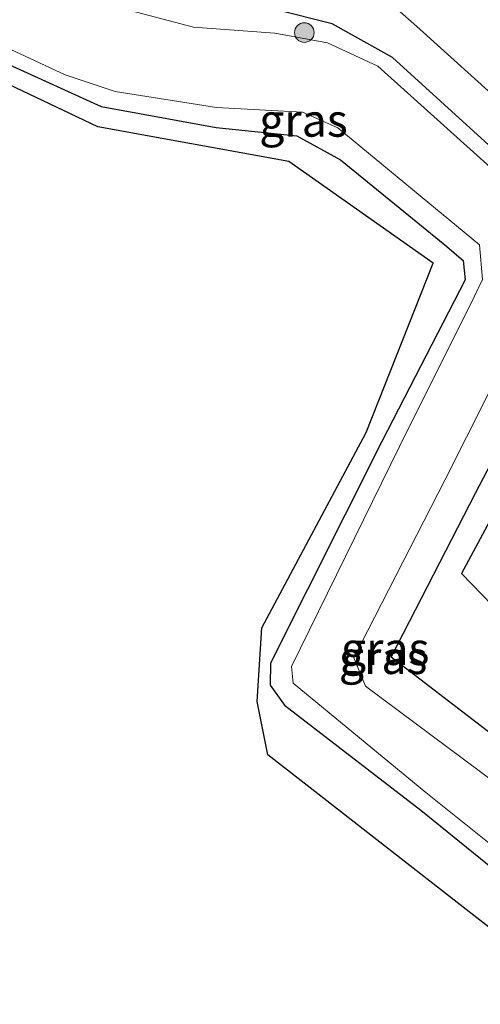
# Model space of a CAD drawing. Units: metres. Extents: x 119990 to 130012, y 474999 to 481251.
# Drawn here: x 125847 to 125883, y 475039 to 475114 of the extents above; entities that cross this region are included whole.
import ezdxf
from ezdxf.enums import TextEntityAlignment as Align

# ---------------------------------------------------------------- set-up
doc = ezdxf.new("R2010")
doc.units = ezdxf.units.M
doc.layers.get('0').update_dxf_attribs({"lineweight": 25})
for name, color, linetype, lineweight in [('B-ME-GR-BOOM-S-B1', 93, 'Continuous', 18), ('B-ME-GW-INSTEEKWATERGANG-L-B1', 10, 'Continuous', 25), ('B-ME-GW-TEENLIJN-L-B1', 93, 'Continuous', 18), ('B-ME-IE-GRASLAND-GV-B6', 93, 'Continuous', 18), ('B-ME-KG-KADASTRAAL-OPNAMEDTMGRENS-L-B1', 10, 'Continuous', 25), ('B-ME-OG-WATER-GV-B6', 153, 'Continuous', 18)]:
    doc.layers.add(name, color=color, linetype=linetype, lineweight=lineweight)
doc.styles.add('NLCS-ISO', font='NLCS-ISO.TTF')

# ---------------------------------------------------------------- blocks, each defined once
blk = doc.blocks.new('boom')
blk.add_hatch(color=256).paths.add_polyline_path([(-0.75, 0, 1), (0.75, 0, 1)])
blk.add_circle((0, 0), 0.75)

msp = doc.modelspace()

# ---------------------------------------------------------------- linework, layer by layer
at = {"layer": 'B-ME-GW-INSTEEKWATERGANG-L-B1'}
for points in [[(126008.0086, 475000, -2.29536), (126001.914, 475006.133, -2.256), (125991.144, 475015.478, -2.246), (125985.105, 475020.196, -2.233), (125976.194, 475026.819, -2.131), (125961.171, 475036.649, -2.409), (125955.22, 475041.034, -2.341), (125946.288, 475047.798, -2.254), (125935.209, 475056.538, -2.306), (125923.422, 475066.889, -2.274), (125914.721, 475074.835, -2.407), (125906.595, 475082.818, -2.435), (125898.269, 475091.432, -2.434), (125892.477, 475096.569, -2.357), (125886.409, 475101.788, -2.361), (125875.956, 475111.291, -2.259), (125871.336, 475113.859, -2.103), (125867.091, 475114.925, -1.947), (125861.469, 475115.892, -1.695), (125857.037, 475116.849, -1.771), (125850.808, 475119.058, -1.707), (125845.171, 475121.705, -1.822)], [(126008.0086, 475000, -2.29536), (126001.914, 475006.133, -2.256), (125991.144, 475015.478, -2.246), (125985.105, 475020.196, -2.233), (125976.194, 475026.819, -2.131), (125961.171, 475036.649, -2.409), (125955.22, 475041.034, -2.341), (125946.288, 475047.798, -2.254), (125935.209, 475056.538, -2.306), (125923.422, 475066.889, -2.274), (125914.721, 475074.835, -2.407), (125906.595, 475082.818, -2.435), (125898.269, 475091.432, -2.434), (125892.477, 475096.569, -2.357), (125886.409, 475101.788, -2.361), (125875.956, 475111.291, -2.259), (125871.336, 475113.859, -2.103), (125867.091, 475114.925, -1.947), (125861.469, 475115.892, -1.695), (125857.037, 475116.849, -1.771), (125850.808, 475119.058, -1.707), (125845.171, 475121.705, -1.822)], [(125846.662, 475110.757, -2.318), (125853.713, 475107.536, -1.967), (125862.479, 475105.939, -1.995), (125868.662, 475105.314, -1.863), (125871.993, 475103.481, -1.908), (125879.965, 475096.998, -1.997), (125881.357, 475095.785, -2.253), (125881.498, 475094.315, -2.336), (125875.136, 475081.982, -2.288), (125866.629, 475065.063, -2.297), (125866.61, 475063.375, -2.257), (125867.714, 475061.858, -2.388), (125878.129, 475053.848, -2.198), (125891.667, 475042.877, -2.146), (125907.047, 475030.753, -2.13), (125921.672, 475019.372, -2.096), (125936.552, 475008.092, -2.283), (125947.18631, 475000, -2.3486)], [(125846.662, 475110.757, -2.318), (125853.713, 475107.536, -1.967), (125862.479, 475105.939, -1.995), (125868.662, 475105.314, -1.863), (125871.993, 475103.481, -1.908), (125879.965, 475096.998, -1.997), (125881.357, 475095.785, -2.253), (125881.498, 475094.315, -2.336), (125875.136, 475081.982, -2.288), (125866.629, 475065.063, -2.297), (125866.61, 475063.375, -2.257), (125867.714, 475061.858, -2.388), (125878.129, 475053.848, -2.198), (125891.667, 475042.877, -2.146), (125907.047, 475030.753, -2.13), (125921.672, 475019.372, -2.096), (125936.552, 475008.092, -2.283), (125947.18631, 475000, -2.3486)], [(125994.34296, 475000, -1.54631), (125994.284, 475000.057, -1.546), (125989.675, 475004.178, -1.626), (125981.998, 475010.372, -1.648), (125974.919, 475015.458, -1.578), (125967.302, 475020.898, -1.635), (125954.213, 475030.694, -1.634), (125940.431, 475040.411, -1.669), (125924.253, 475053.446, -1.714), (125908.963, 475067.286, -1.649), (125896.507, 475080.386, -1.817), (125887.796, 475088.572, -1.835), (125882.308, 475078.05, -1.766), (125875.847, 475065.543, -1.736), (125891.842, 475053.285, -1.669), (125907.857, 475040.749, -1.638), (125923.33, 475028.381, -1.693), (125935.35, 475019.091, -1.737), (125946.162, 475010.483, -1.68), (125958.143, 475001.144, -1.619), (125959.75282, 475000, -1.63064)], [(125994.34296, 475000, -1.54631), (125994.284, 475000.057, -1.546), (125989.675, 475004.178, -1.626), (125981.998, 475010.372, -1.648), (125974.919, 475015.458, -1.578), (125967.302, 475020.898, -1.635), (125954.213, 475030.694, -1.634), (125940.431, 475040.411, -1.669), (125924.253, 475053.446, -1.714), (125908.963, 475067.286, -1.649), (125896.507, 475080.386, -1.817), (125887.796, 475088.572, -1.835), (125882.308, 475078.05, -1.766), (125875.847, 475065.543, -1.736), (125891.842, 475053.285, -1.669), (125907.857, 475040.749, -1.638), (125923.33, 475028.381, -1.693), (125935.35, 475019.091, -1.737), (125946.162, 475010.483, -1.68), (125958.143, 475001.144, -1.619), (125959.75282, 475000, -1.63064)], [(125924.806, 475031.613, -1.685), (125938.927, 475020.499, -1.638), (125943.521, 475017.5, -1.632), (125944.763, 475017.524, -1.725), (125946.024, 475018.205, -1.599), (125947.832, 475020.963, -1.625), (125949.731, 475025.013, -1.652), (125950.005, 475026.323, -1.695), (125949.444, 475027.664, -1.694), (125946.887, 475029.612, -1.666), (125943.602, 475031.883, -1.636), (125937.645, 475036.135, -1.79), (125923.228, 475048.337, -1.714), (125906.121, 475063.707, -1.701), (125887.09, 475082.762, -1.731), (125881.22, 475071.912, -1.649), (125892.905, 475059.829, -1.762), (125907.245, 475046.329, -1.65), (125924.806, 475031.613, -1.685)]]:
    msp.add_polyline3d(points, dxfattribs=at)
at = {"layer": 'B-ME-GW-TEENLIJN-L-B1'}
msp.add_polyline3d([(125936.664, 475059.3364, -2.0629), (125930.6197, 475064.0857, -2.1032), (125922.009, 475072.302, -1.968), (125913.571, 475080.627, -2.098), (125904.359, 475090.181, -2.046), (125893.61, 475099.53, -2.018), (125884.828, 475107.339, -2.016), (125877.822, 475113.66, -1.896), (125874.189, 475116.853, -1.67), (125870.692, 475117.993, -1.492), (125865.683, 475118.316, -1.354), (125860.257, 475118.99, -1.451), (125853.827, 475120.806, -1.482), (125849.582, 475122.978, -1.371), (125843.252, 475127.257, -1.323), (125838.725, 475132.316, -1.216), (125833.57, 475139.255, -1.294), (125828.684, 475147.15, -1.378), (125828.0924, 475148.0266, -1.378), (125827.5357, 475148.3961, -1.378), (125826.4814, 475148.7479, -1.378), (125820.5287, 475148.1889, -1.378), (125811.9698, 475147.8025, -1.06), (125801.6501, 475147.1431, -0.8889)], dxfattribs=at)
at = {"layer": 'B-ME-IE-GRASLAND-GV-B6'}
for points in [[(125845.171, 475121.705, -1.822), (125850.808, 475119.058, -1.707), (125857.037, 475116.849, -1.771), (125861.469, 475115.892, -1.695), (125867.091, 475114.925, -1.947), (125871.336, 475113.859, -2.103), (125875.956, 475111.291, -2.259), (125886.409, 475101.788, -2.361), (125892.477, 475096.569, -2.357), (125898.269, 475091.432, -2.434), (125906.595, 475082.818, -2.435), (125914.721, 475074.835, -2.407), (125923.422, 475066.889, -2.274), (125935.209, 475056.538, -2.306), (125946.288, 475047.798, -2.254), (125955.22, 475041.034, -2.341), (125961.171, 475036.649, -2.409), (125976.194, 475026.819, -2.131), (125985.105, 475020.196, -2.233), (125991.144, 475015.478, -2.246), (126001.914, 475006.133, -2.256), (126008.0086, 475000, -2.29536), (126005.11004, 475000, -2.85)], [(126008.0086, 475000, -2.29536), (126001.914, 475006.133, -2.256), (125991.144, 475015.478, -2.246), (125985.105, 475020.196, -2.233), (125976.194, 475026.819, -2.131), (125961.171, 475036.649, -2.409), (125955.22, 475041.034, -2.341), (125946.288, 475047.798, -2.254), (125935.209, 475056.538, -2.306), (125923.422, 475066.889, -2.274), (125914.721, 475074.835, -2.407), (125906.595, 475082.818, -2.435), (125898.269, 475091.432, -2.434), (125892.477, 475096.569, -2.357), (125886.409, 475101.788, -2.361), (125875.956, 475111.291, -2.259), (125871.336, 475113.859, -2.103), (125867.091, 475114.925, -1.947), (125861.469, 475115.892, -1.695), (125857.037, 475116.849, -1.771), (125850.808, 475119.058, -1.707), (125845.171, 475121.705, -1.822)], [(125845.171, 475121.705, -1.822), (125850.808, 475119.058, -1.707), (125857.037, 475116.849, -1.771), (125861.469, 475115.892, -1.695), (125867.091, 475114.925, -1.947), (125871.336, 475113.859, -2.103), (125875.956, 475111.291, -2.259), (125886.409, 475101.788, -2.361), (125892.477, 475096.569, -2.357), (125898.269, 475091.432, -2.434), (125906.595, 475082.818, -2.435), (125914.721, 475074.835, -2.407), (125923.422, 475066.889, -2.274), (125935.209, 475056.538, -2.306), (125946.288, 475047.798, -2.254), (125955.22, 475041.034, -2.341), (125961.171, 475036.649, -2.409), (125976.194, 475026.819, -2.131), (125985.105, 475020.196, -2.233), (125991.144, 475015.478, -2.246), (126001.914, 475006.133, -2.256), (126008.0086, 475000, -2.29536), (126005.11004, 475000, -2.85)], [(126008.0086, 475000, -2.29536), (126001.914, 475006.133, -2.256), (125991.144, 475015.478, -2.246), (125985.105, 475020.196, -2.233), (125976.194, 475026.819, -2.131), (125961.171, 475036.649, -2.409), (125955.22, 475041.034, -2.341), (125946.288, 475047.798, -2.254), (125935.209, 475056.538, -2.306), (125923.422, 475066.889, -2.274), (125914.721, 475074.835, -2.407), (125906.595, 475082.818, -2.435), (125898.269, 475091.432, -2.434), (125892.477, 475096.569, -2.357), (125886.409, 475101.788, -2.361), (125875.956, 475111.291, -2.259), (125871.336, 475113.859, -2.103), (125867.091, 475114.925, -1.947), (125861.469, 475115.892, -1.695), (125857.037, 475116.849, -1.771), (125850.808, 475119.058, -1.707), (125845.171, 475121.705, -1.822)], [(125954.0998, 475039.9808, -2.8122), (125945.0775, 475046.7682, -2.826), (125934.1437, 475055.358, -2.8152), (125924.7885, 475063.4878, -2.8211), (125913.9338, 475073.96, -2.8247), (125906.18, 475082.099, -2.818), (125897.3437, 475090.6731, -2.8235), (125891.4603, 475095.755, -2.8253), (125885.6923, 475100.8918, -2.8344), (125874.846, 475110.614, -2.808), (125870.99, 475112.398, -2.822), (125866.966, 475113.143, -2.838), (125860.758, 475113.605, -2.823), (125855.432, 475114.991, -2.836), (125850.268, 475116.941, -2.818), (125844.083, 475120.126, -2.875)], [(125954.0998, 475039.9808, -2.8122), (125945.0775, 475046.7682, -2.826), (125934.1437, 475055.358, -2.8152), (125924.7885, 475063.4878, -2.8211), (125913.9338, 475073.96, -2.8247), (125906.18, 475082.099, -2.818), (125897.3437, 475090.6731, -2.8235), (125891.4603, 475095.755, -2.8253), (125885.6923, 475100.8918, -2.8344), (125874.846, 475110.614, -2.808), (125870.99, 475112.398, -2.822), (125866.966, 475113.143, -2.838), (125860.758, 475113.605, -2.823), (125855.432, 475114.991, -2.836), (125850.268, 475116.941, -2.818), (125844.083, 475120.126, -2.875)], [(125874.189, 475116.853, -1.67), (125877.822, 475113.66, -1.896), (125884.828, 475107.339, -2.016), (125893.61, 475099.53, -2.018), (125904.359, 475090.181, -2.046), (125913.571, 475080.627, -2.098), (125922.009, 475072.302, -1.968), (125930.6197, 475064.0857, -2.1032), (125936.664, 475059.3364, -2.0629), (125928.0277, 475069.1207, -1.5029), (125918.934, 475079.142, -1.197), (125910.2, 475089.545, -0.877), (125899.659, 475100.617, -0.653), (125888.677, 475110.49, -0.358), (125880.251, 475118.217, -0.198)], [(125880.251, 475118.217, -0.198), (125888.677, 475110.49, -0.358), (125899.659, 475100.617, -0.653), (125910.2, 475089.545, -0.877), (125918.934, 475079.142, -1.197), (125928.0277, 475069.1207, -1.5029), (125936.664, 475059.3364, -2.0629), (125930.6197, 475064.0857, -2.1032), (125922.009, 475072.302, -1.968), (125913.571, 475080.627, -2.098), (125904.359, 475090.181, -2.046), (125893.61, 475099.53, -2.018), (125884.828, 475107.339, -2.016), (125877.822, 475113.66, -1.896), (125874.189, 475116.853, -1.67)], [(125874.189, 475116.853, -1.67), (125877.822, 475113.66, -1.896), (125884.828, 475107.339, -2.016), (125893.61, 475099.53, -2.018), (125904.359, 475090.181, -2.046), (125913.571, 475080.627, -2.098), (125922.009, 475072.302, -1.968), (125930.6197, 475064.0857, -2.1032), (125936.664, 475059.3364, -2.0629), (125928.0277, 475069.1207, -1.5029), (125918.934, 475079.142, -1.197), (125910.2, 475089.545, -0.877), (125899.659, 475100.617, -0.653), (125888.677, 475110.49, -0.358), (125880.251, 475118.217, -0.198)], [(125844.112, 475113.143, -2.888), (125850.947, 475109.965, -2.844), (125854.778, 475108.7, -2.828), (125862.513, 475107.478, -2.876), (125869.093, 475107.104, -2.867), (125871.792, 475105.926, -2.843), (125882.5949, 475096.9891, -2.8519), (125882.8387, 475094.3398, -2.8785), (125882.208, 475093.012, -2.886), (125876.502, 475081.601, -2.873), (125868.246, 475064.805, -2.869), (125868.361, 475063.525, -2.87), (125878.511, 475055.178, -2.881), (125892.77, 475043.786, -2.85), (125907.47, 475032.072, -2.846), (125922.701, 475020.42, -2.875), (125936.719, 475009.633, -2.847), (125949.05959, 475000, -2.86921), (125947.18631, 475000, -2.3486)], [(125844.112, 475113.143, -2.888), (125850.947, 475109.965, -2.844), (125854.778, 475108.7, -2.828), (125862.513, 475107.478, -2.876), (125869.093, 475107.104, -2.867), (125871.792, 475105.926, -2.843), (125882.5949, 475096.9891, -2.8519), (125882.8387, 475094.3398, -2.8785), (125882.208, 475093.012, -2.886), (125876.502, 475081.601, -2.873), (125868.246, 475064.805, -2.869), (125868.361, 475063.525, -2.87), (125878.511, 475055.178, -2.881), (125892.77, 475043.786, -2.85), (125907.47, 475032.072, -2.846), (125922.701, 475020.42, -2.875), (125936.719, 475009.633, -2.847), (125949.05959, 475000, -2.86921), (125947.18631, 475000, -2.3486)], [(125947.18631, 475000, -2.3486), (125936.552, 475008.092, -2.283), (125921.672, 475019.372, -2.096), (125907.047, 475030.753, -2.13), (125891.667, 475042.877, -2.146), (125878.129, 475053.848, -2.198), (125867.714, 475061.858, -2.388), (125866.61, 475063.375, -2.257), (125866.629, 475065.063, -2.297), (125875.136, 475081.982, -2.288), (125881.498, 475094.315, -2.336), (125881.357, 475095.785, -2.253), (125879.965, 475096.998, -1.997), (125871.993, 475103.481, -1.908), (125868.662, 475105.314, -1.863), (125862.479, 475105.939, -1.995), (125853.713, 475107.536, -1.967), (125846.662, 475110.757, -2.318)], [(125846.662, 475110.757, -2.318), (125853.713, 475107.536, -1.967), (125862.479, 475105.939, -1.995), (125868.662, 475105.314, -1.863), (125871.993, 475103.481, -1.908), (125879.965, 475096.998, -1.997), (125881.357, 475095.785, -2.253), (125881.498, 475094.315, -2.336), (125875.136, 475081.982, -2.288), (125866.629, 475065.063, -2.297), (125866.61, 475063.375, -2.257), (125867.714, 475061.858, -2.388), (125878.129, 475053.848, -2.198), (125891.667, 475042.877, -2.146), (125907.047, 475030.753, -2.13), (125921.672, 475019.372, -2.096), (125936.552, 475008.092, -2.283), (125947.18631, 475000, -2.3486), (125940.55557, 475000, -2.242)], [(125947.18631, 475000, -2.3486), (125936.552, 475008.092, -2.283), (125921.672, 475019.372, -2.096), (125907.047, 475030.753, -2.13), (125891.667, 475042.877, -2.146), (125878.129, 475053.848, -2.198), (125867.714, 475061.858, -2.388), (125866.61, 475063.375, -2.257), (125866.629, 475065.063, -2.297), (125875.136, 475081.982, -2.288), (125881.498, 475094.315, -2.336), (125881.357, 475095.785, -2.253), (125879.965, 475096.998, -1.997), (125871.993, 475103.481, -1.908), (125868.662, 475105.314, -1.863), (125862.479, 475105.939, -1.995), (125853.713, 475107.536, -1.967), (125846.662, 475110.757, -2.318)], [(125846.662, 475110.757, -2.318), (125853.713, 475107.536, -1.967), (125862.479, 475105.939, -1.995), (125868.662, 475105.314, -1.863), (125871.993, 475103.481, -1.908), (125879.965, 475096.998, -1.997), (125881.357, 475095.785, -2.253), (125881.498, 475094.315, -2.336), (125875.136, 475081.982, -2.288), (125866.629, 475065.063, -2.297), (125866.61, 475063.375, -2.257), (125867.714, 475061.858, -2.388), (125878.129, 475053.848, -2.198), (125891.667, 475042.877, -2.146), (125907.047, 475030.753, -2.13), (125921.672, 475019.372, -2.096), (125936.552, 475008.092, -2.283), (125947.18631, 475000, -2.3486), (125940.55557, 475000, -2.242)], [(125940.55557, 475000, -2.242), (125920.6277, 475015.6595, -2.242), (125897.3104, 475033.9825, -2.242), (125866.4377, 475058.0609, -2.358), (125865.612, 475062.139, -2.3), (125865.978, 475067.742, -2.15), (125873.947, 475082.665, -2.255), (125879.057, 475095.59, -2.022), (125868.031, 475103.345, -1.842), (125853.446, 475106.005, -1.966), (125846.112, 475109.482, -2.287)], [(125940.55557, 475000, -2.242), (125920.6277, 475015.6595, -2.242), (125897.3104, 475033.9825, -2.242), (125866.4377, 475058.0609, -2.358), (125865.612, 475062.139, -2.3), (125865.978, 475067.742, -2.15), (125873.947, 475082.665, -2.255), (125879.057, 475095.59, -2.022), (125868.031, 475103.345, -1.842), (125853.446, 475106.005, -1.966), (125846.112, 475109.482, -2.287)], [(125954.61105, 475000, -2.83053), (125943.6192, 475008.4932, -2.8239), (125933.1533, 475016.8782, -2.874), (125920.7534, 475026.5678, -2.881), (125905.1059, 475038.9009, -2.86), (125890.277, 475051.1197, -2.861), (125873.8844, 475063.3045, -2.866), (125873.0075, 475065.4694, -2.844), (125879.9653, 475079.0205, -2.865), (125884.9332, 475088.9177, -2.811), (125886.3987, 475090.9489, -2.811), (125887.4507, 475091.6659, -2.8357), (125889.3469, 475091.1275, -2.811), (125898.2652, 475082.0457, -2.849), (125910.7572, 475069.1167, -2.842), (125925.9925, 475055.3873, -2.878), (125941.6619, 475042.5164, -2.861), (125955.7032, 475032.8555, -2.861)], [(125954.61105, 475000, -2.83053), (125943.6192, 475008.4932, -2.8239), (125933.1533, 475016.8782, -2.874), (125920.7534, 475026.5678, -2.881), (125905.1059, 475038.9009, -2.86), (125890.277, 475051.1197, -2.861), (125873.8844, 475063.3045, -2.866), (125873.0075, 475065.4694, -2.844), (125879.9653, 475079.0205, -2.865), (125884.9332, 475088.9177, -2.811), (125886.3987, 475090.9489, -2.811), (125887.4507, 475091.6659, -2.8357), (125889.3469, 475091.1275, -2.811), (125898.2652, 475082.0457, -2.849), (125910.7572, 475069.1167, -2.842), (125925.9925, 475055.3873, -2.878), (125941.6619, 475042.5164, -2.861), (125955.7032, 475032.8555, -2.861)], [(125954.213, 475030.694, -1.634), (125940.431, 475040.411, -1.669), (125924.253, 475053.446, -1.714), (125908.963, 475067.286, -1.649), (125896.507, 475080.386, -1.817), (125887.796, 475088.572, -1.835), (125882.308, 475078.05, -1.766), (125875.847, 475065.543, -1.736), (125891.842, 475053.285, -1.669), (125907.857, 475040.749, -1.638), (125923.33, 475028.381, -1.693), (125935.35, 475019.091, -1.737), (125946.162, 475010.483, -1.68), (125958.143, 475001.144, -1.619)], [(125958.143, 475001.144, -1.619), (125946.162, 475010.483, -1.68), (125935.35, 475019.091, -1.737), (125923.33, 475028.381, -1.693), (125907.857, 475040.749, -1.638), (125891.842, 475053.285, -1.669), (125875.847, 475065.543, -1.736), (125882.308, 475078.05, -1.766), (125887.796, 475088.572, -1.835), (125896.507, 475080.386, -1.817), (125908.963, 475067.286, -1.649), (125924.253, 475053.446, -1.714), (125940.431, 475040.411, -1.669), (125954.213, 475030.694, -1.634)], [(125954.213, 475030.694, -1.634), (125940.431, 475040.411, -1.669), (125924.253, 475053.446, -1.714), (125908.963, 475067.286, -1.649), (125896.507, 475080.386, -1.817), (125887.796, 475088.572, -1.835), (125882.308, 475078.05, -1.766), (125875.847, 475065.543, -1.736), (125891.842, 475053.285, -1.669), (125907.857, 475040.749, -1.638), (125923.33, 475028.381, -1.693), (125935.35, 475019.091, -1.737), (125946.162, 475010.483, -1.68), (125958.143, 475001.144, -1.619)], [(125958.143, 475001.144, -1.619), (125946.162, 475010.483, -1.68), (125935.35, 475019.091, -1.737), (125923.33, 475028.381, -1.693), (125907.857, 475040.749, -1.638), (125891.842, 475053.285, -1.669), (125875.847, 475065.543, -1.736), (125882.308, 475078.05, -1.766), (125887.796, 475088.572, -1.835), (125896.507, 475080.386, -1.817), (125908.963, 475067.286, -1.649), (125924.253, 475053.446, -1.714), (125940.431, 475040.411, -1.669), (125954.213, 475030.694, -1.634)], [(125938.927, 475020.499, -1.638), (125943.521, 475017.5, -1.632), (125944.763, 475017.524, -1.725), (125946.024, 475018.205, -1.599), (125947.832, 475020.963, -1.625), (125949.731, 475025.013, -1.652), (125950.005, 475026.323, -1.695), (125949.444, 475027.664, -1.694), (125946.887, 475029.612, -1.666), (125943.602, 475031.883, -1.636), (125937.645, 475036.135, -1.79), (125923.228, 475048.337, -1.714), (125906.121, 475063.707, -1.701), (125887.09, 475082.762, -1.731), (125881.22, 475071.912, -1.649), (125892.905, 475059.829, -1.762), (125907.245, 475046.329, -1.65), (125924.806, 475031.613, -1.685), (125938.927, 475020.499, -1.638)], [(125938.927, 475020.499, -1.638), (125943.521, 475017.5, -1.632), (125944.763, 475017.524, -1.725), (125946.024, 475018.205, -1.599), (125947.832, 475020.963, -1.625), (125949.731, 475025.013, -1.652), (125950.005, 475026.323, -1.695), (125949.444, 475027.664, -1.694), (125946.887, 475029.612, -1.666), (125943.602, 475031.883, -1.636), (125937.645, 475036.135, -1.79), (125923.228, 475048.337, -1.714), (125906.121, 475063.707, -1.701), (125887.09, 475082.762, -1.731), (125881.22, 475071.912, -1.649), (125892.905, 475059.829, -1.762), (125907.245, 475046.329, -1.65), (125924.806, 475031.613, -1.685), (125938.927, 475020.499, -1.638)], [(125887.09, 475082.762, -1.731), (125906.121, 475063.707, -1.701), (125923.228, 475048.337, -1.714), (125937.645, 475036.135, -1.79), (125943.602, 475031.883, -1.636), (125946.887, 475029.612, -1.666), (125949.444, 475027.664, -1.694), (125950.005, 475026.323, -1.695), (125949.731, 475025.013, -1.652), (125947.832, 475020.963, -1.625), (125946.024, 475018.205, -1.599), (125944.763, 475017.524, -1.725), (125943.521, 475017.5, -1.632), (125938.927, 475020.499, -1.638), (125924.806, 475031.613, -1.685), (125907.245, 475046.329, -1.65), (125892.905, 475059.829, -1.762), (125881.22, 475071.912, -1.649), (125887.09, 475082.762, -1.731)]]:
    msp.add_polyline3d(points, dxfattribs=at)
at = {"layer": 'B-ME-KG-KADASTRAAL-OPNAMEDTMGRENS-L-B1'}
msp.add_polyline3d([(125940.55557, 475000, -2.242), (125920.6277, 475015.6595, -2.242), (125897.3104, 475033.9825, -2.242), (125866.4377, 475058.0609, -2.358), (125865.612, 475062.139, -2.3), (125865.978, 475067.742, -2.15), (125873.947, 475082.665, -2.255), (125879.057, 475095.59, -2.022), (125868.031, 475103.345, -1.842), (125853.446, 475106.005, -1.966), (125846.112, 475109.482, -2.287)], dxfattribs=at)
msp.add_polyline3d([(125940.55557, 475000, -2.242), (125920.6277, 475015.6595, -2.242), (125897.3104, 475033.9825, -2.242), (125866.4377, 475058.0609, -2.358), (125865.612, 475062.139, -2.3), (125865.978, 475067.742, -2.15), (125873.947, 475082.665, -2.255), (125879.057, 475095.59, -2.022), (125868.031, 475103.345, -1.842), (125853.446, 475106.005, -1.966), (125846.112, 475109.482, -2.287)], dxfattribs=at)
msp.add_polyline3d([(125940.55557, 475000, -2.242), (125920.6277, 475015.6595, -2.242), (125897.3104, 475033.9825, -2.242), (125866.4377, 475058.0609, -2.358), (125865.612, 475062.139, -2.3), (125865.978, 475067.742, -2.15), (125873.947, 475082.665, -2.255), (125879.057, 475095.59, -2.022), (125868.031, 475103.345, -1.842), (125853.446, 475106.005, -1.966), (125846.112, 475109.482, -2.287)], dxfattribs=at)
at = {"layer": 'B-ME-OG-WATER-GV-B6'}
for points in [[(125844.083, 475120.126, -2.875), (125850.268, 475116.941, -2.818), (125855.432, 475114.991, -2.836), (125860.758, 475113.605, -2.823), (125866.966, 475113.143, -2.838), (125870.99, 475112.398, -2.822), (125874.846, 475110.614, -2.808), (125885.6923, 475100.8918, -2.8344), (125891.4603, 475095.755, -2.8253), (125897.3437, 475090.6731, -2.8235), (125906.18, 475082.099, -2.818), (125913.9338, 475073.96, -2.8247), (125924.7885, 475063.4878, -2.8211), (125934.1437, 475055.358, -2.8152), (125945.0775, 475046.7682, -2.826), (125954.0998, 475039.9808, -2.8122)], [(125844.083, 475120.126, -2.875), (125850.268, 475116.941, -2.818), (125855.432, 475114.991, -2.836), (125860.758, 475113.605, -2.823), (125866.966, 475113.143, -2.838), (125870.99, 475112.398, -2.822), (125874.846, 475110.614, -2.808), (125885.6923, 475100.8918, -2.8344), (125891.4603, 475095.755, -2.8253), (125897.3437, 475090.6731, -2.8235), (125906.18, 475082.099, -2.818), (125913.9338, 475073.96, -2.8247), (125924.7885, 475063.4878, -2.8211), (125934.1437, 475055.358, -2.8152), (125945.0775, 475046.7682, -2.826), (125954.0998, 475039.9808, -2.8122)], [(125949.05959, 475000, -2.86921), (125936.719, 475009.633, -2.847), (125922.701, 475020.42, -2.875), (125907.47, 475032.072, -2.846), (125892.77, 475043.786, -2.85), (125878.511, 475055.178, -2.881), (125868.361, 475063.525, -2.87), (125868.246, 475064.805, -2.869), (125876.502, 475081.601, -2.873), (125882.208, 475093.012, -2.886), (125882.8387, 475094.3398, -2.8785), (125882.5949, 475096.9891, -2.8519), (125871.792, 475105.926, -2.843), (125869.093, 475107.104, -2.867), (125862.513, 475107.478, -2.876), (125854.778, 475108.7, -2.828), (125850.947, 475109.965, -2.844), (125844.112, 475113.143, -2.888)], [(125949.05959, 475000, -2.86921), (125936.719, 475009.633, -2.847), (125922.701, 475020.42, -2.875), (125907.47, 475032.072, -2.846), (125892.77, 475043.786, -2.85), (125878.511, 475055.178, -2.881), (125868.361, 475063.525, -2.87), (125868.246, 475064.805, -2.869), (125876.502, 475081.601, -2.873), (125882.208, 475093.012, -2.886), (125882.8387, 475094.3398, -2.8785), (125882.5949, 475096.9891, -2.8519), (125871.792, 475105.926, -2.843), (125869.093, 475107.104, -2.867), (125862.513, 475107.478, -2.876), (125854.778, 475108.7, -2.828), (125850.947, 475109.965, -2.844), (125844.112, 475113.143, -2.888)], [(125955.7032, 475032.8555, -2.861), (125941.6619, 475042.5164, -2.861), (125925.9925, 475055.3873, -2.878), (125910.7572, 475069.1167, -2.842), (125898.2652, 475082.0457, -2.849), (125889.3469, 475091.1275, -2.811), (125887.4507, 475091.6659, -2.8357), (125886.3987, 475090.9489, -2.811), (125884.9332, 475088.9177, -2.811), (125879.9653, 475079.0205, -2.865), (125873.0075, 475065.4694, -2.844), (125873.8844, 475063.3045, -2.866), (125890.277, 475051.1197, -2.861), (125905.1059, 475038.9009, -2.86), (125920.7534, 475026.5678, -2.881), (125933.1533, 475016.8782, -2.874), (125943.6192, 475008.4932, -2.8239), (125954.61105, 475000, -2.83053), (125949.05959, 475000, -2.86921)], [(125955.7032, 475032.8555, -2.861), (125941.6619, 475042.5164, -2.861), (125925.9925, 475055.3873, -2.878), (125910.7572, 475069.1167, -2.842), (125898.2652, 475082.0457, -2.849), (125889.3469, 475091.1275, -2.811), (125887.4507, 475091.6659, -2.8357), (125886.3987, 475090.9489, -2.811), (125884.9332, 475088.9177, -2.811), (125879.9653, 475079.0205, -2.865), (125873.0075, 475065.4694, -2.844), (125873.8844, 475063.3045, -2.866), (125890.277, 475051.1197, -2.861), (125905.1059, 475038.9009, -2.86), (125920.7534, 475026.5678, -2.881), (125933.1533, 475016.8782, -2.874), (125943.6192, 475008.4932, -2.8239), (125954.61105, 475000, -2.83053), (125949.05959, 475000, -2.86921)]]:
    msp.add_polyline3d(points, dxfattribs=at)

# ---------------------------------------------------------------- block references
at = {"layer": 'B-ME-GR-BOOM-S-B1', "rotation": 90}
msp.add_blockref('boom', (125869.2222, 475113.1905, -2.2898), dxfattribs=at)

# ---------------------------------------------------------------- texts
at = {"layer": 'B-ME-IE-GRASLAND-GV-B6', "ltscale": 0.2, "style": 'NLCS-ISO'}
for p in [(125869.15705, 475106.49045), (125869.15705, 475106.49045), (125869.15705, 475106.49045), (125875.4003, 475066.1623), (125875.4003, 475066.1623), (125875.24066, 475065.4795), (125875.24066, 475065.4795)]:
    msp.add_text('gras', height=2.5, dxfattribs=at).set_placement(p, align=Align.MIDDLE_CENTER)

doc.saveas('drawing.dxf')
